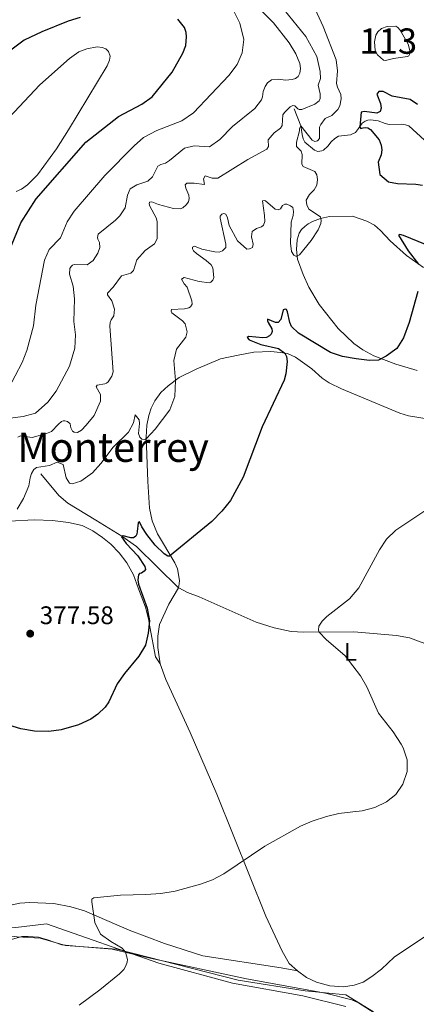
# Model space of a CAD drawing. Units: metres. Extents: x 615858 to 622849, y 637058 to 641800.
# Drawn here: x 622289 to 622445, y 641012 to 641400 of the extents above; entities that cross this region are included whole.
import ezdxf
from ezdxf.enums import TextEntityAlignment as Align

# ---------------------------------------------------------------- set-up
doc = ezdxf.new("R2010")
doc.units = ezdxf.units.M
doc.header["$MEASUREMENT"] = 0
doc.linetypes.add('DGN Style 3', pattern=[122.464902, 87.47493, -34.989972])
for name, color, linetype, lineweight in [('Centroides', 7, 'Continuous', 5), ('Elementos auxiliares', 7, 'Continuous', 5), ('Entidades rústicas y varios', 7, 'Continuous', 5), ('Hidrografía', 7, 'Continuous', 5), ('Otros límites administrativos', 7, 'Continuous', 5), ('Relieve y altimetría', 7, 'Continuous', 5), ('Textos de rotulación', 7, 'Continuous', 5)]:
    doc.layers.add(name, color=color, linetype=linetype, lineweight=lineweight)
doc.styles.add('Style-Arial', font='txt')
doc.styles.add('Style-Arial Narrow', font='txt')
doc.styles.add('Style-Times New Roman', font='txt')

# ---------------------------------------------------------------- blocks, each defined once
blk = doc.blocks.new('5PATER_23')
at = {"layer": 'Relieve y altimetría', "linetype": 'Continuous', "lineweight": 5}
h = blk.add_hatch(color=250, dxfattribs=at)
edge = h.paths.add_edge_path()
edge.add_ellipse((0, 0), major_axis=(-1.1, -1.11), ratio=0.999422, start_angle=0, end_angle=360)

msp = doc.modelspace()

# ---------------------------------------------------------------- linework, layer by layer
at = {"layer": 'Elementos auxiliares', "color": 250, "linetype": 'Continuous', "lineweight": 5}
msp.add_3dface([(615933.65, 637058.28), (615858.26, 641684.45), (622769.18, 641800.31), (622849.11, 637174.13)], dxfattribs=at)
at = {"layer": 'Entidades rústicas y varios', "color": 92, "linetype": 'Continuous', "lineweight": 5}
for points in [[(622287.36, 641332.23, 401.33), (622289.49, 641333.19, 401.21), (622291.92, 641334.9, 401.21), (622295.8, 641338.79, 401.21), (622303.3, 641349.09, 401.45), (622308.05, 641356.58, 401.62), (622323.21, 641381.79, 401.62), (622324.21, 641383.96, 401.56), (622324.35, 641385.62, 401.5), (622323.71, 641387.36, 401.5), (622322.71, 641388.5, 401.56), (622321.22, 641389.05, 401.56), (622319.35, 641389.19, 401.62), (622315.17, 641388.46, 401.62), (622312.02, 641387.24, 401.56), (622308.42, 641384.62, 401.33), (622296.78, 641374.34, 401.16), (622282.57, 641359.19, 400.98)], [(622445.2, 641261.73, 374.37), (622436.84, 641264.26, 374.66), (622428.23, 641267.54, 375.18), (622423.91, 641269.84, 375.76), (622420.38, 641272.45, 376.23), (622414.22, 641278.31, 376.75), (622406.71, 641287.77, 377.45), (622402.64, 641294.53, 378.55), (622400.42, 641299.53, 379.07), (622398.1, 641305.6, 380), (622397.77, 641309.38, 380.41), (622398.07, 641313.16, 380.58), (622398.79, 641315.83, 380.81), (622399.74, 641317.33, 380.81), (622401, 641318.44, 380.7), (622402.39, 641319.52, 380.64), (622404.01, 641320.39, 380.64), (622407.2, 641321.64, 380.17), (622410.76, 641322.48, 379.65), (622419.77, 641322.55, 378.43), (622425.43, 641320.57, 377.56), (622428.53, 641318.94, 377.15), (622430.79, 641316.95, 376.69), (622434.57, 641312.81, 376.11), (622441.01, 641307.06, 375.58), (622447.75, 641302.35, 374.77)], [(622344.11, 641146.18, 374.16), (622343.14, 641152.71, 374.28), (622343.12, 641157.12, 374.28), (622343.85, 641161.71, 374.22), (622347.45, 641169.75, 373.64), (622351.27, 641176.15, 373.46), (622351.64, 641177.66, 373.52), (622351.66, 641179.06, 373.69), (622350.93, 641183.6, 373.99), (622349.88, 641186.02, 374.68), (622343.08, 641197.42, 376.02), (622340.99, 641202.56, 376.43), (622339.84, 641207.55, 377.13), (622339.23, 641218.02, 377.83), (622338.55, 641235.52, 380.1), (622338.83, 641240.17, 380.56), (622339.58, 641244.01, 380.8), (622340.51, 641246.86, 380.8), (622342.03, 641249.79, 380.8), (622344.3, 641253.05, 380.62), (622347.21, 641255.67, 380.27), (622351.57, 641258.94, 379.86), (622358.22, 641262.27, 379.34), (622367.88, 641266.31, 378.06), (622374.78, 641267.85, 377.25), (622381, 641268.98, 376.2), (622387.61, 641269.21, 375.5), (622391.43, 641268.91, 375.32), (622394.28, 641268.4, 374.8), (622397.34, 641267.06, 374.57), (622403.82, 641262.4, 374.16), (622407.84, 641258.71, 373.75), (622410.64, 641256.95, 373.58), (622415.43, 641254.58, 373.23), (622438.47, 641244.99, 371.72), (622441.91, 641243.84, 371.54), (622458.09, 641241.25, 370.73)], [(622284.72, 641202.45, 379.86), (622294.47, 641202.88, 379.11)], [(622294.47, 641202.88, 379.11), (622301.65, 641202.66, 378.18), (622307.96, 641201.94, 377.59), (622313.34, 641200.67, 377.01), (622317.64, 641198.6, 376.78), (622321.4, 641196.03, 376.43), (622324.62, 641193.4, 376.14), (622327.95, 641189.97, 376.02), (622330.98, 641185.98, 375.79), (622333.56, 641181.27, 375.44), (622335.62, 641175.8, 375.44), (622338.26, 641168.53, 375.38), (622339.46, 641163.93, 375.32), (622340, 641160.85, 374.92), (622342.29, 641148.91, 374.74), (622344.11, 641146.18, 374.16)], [(622398.18, 641025.23, 367.64), (622394.81, 641028.21, 367.82), (622392.09, 641033.07, 367.93), (622385.67, 641046.84, 368.51), (622366.4, 641094.9, 371.77), (622355.85, 641119.11, 373.46), (622346.35, 641139.98, 373.87), (622344.11, 641146.18, 374.16)], [(622398.18, 641025.23, 367.64), (622391.7, 641026.48, 367.7), (622360.93, 641031.14, 368.05), (622345.78, 641036.09, 368.69), (622331.94, 641041.36, 369.27), (622314.25, 641048.9, 370.2), (622308.94, 641050.47, 370.38), (622302.27, 641051.76, 370.55), (622292.77, 641052.25, 370.55), (622288.92, 641051.93, 370.38), (622275.15, 641049, 369.56)], [(622267.83, 641008.6, 369.97), (622266.65, 641012.33, 370.49), (622266.23, 641014.69, 370.61), (622266.21, 641016.33, 370.78), (622266.25, 641017.31, 371.13), (622266.99, 641019.81, 371.43), (622269.45, 641023.69, 371.83), (622276.2, 641031.85, 371.54), (622280.92, 641035.67, 371.02), (622284.72, 641037.4, 370.96), (622289.59, 641038.75, 371.02), (622292.1, 641038.87, 371.19), (622296.18, 641038.5, 371.43), (622299.74, 641037.48, 371.54), (622305.42, 641035.49, 371.31), (622312.32, 641034.82, 370.44), (622325.25, 641033.86, 370.26), (622340.2, 641030.28, 369.5), (622378.12, 641022.09, 367.93), (622409.15, 641016.47, 367.12), (622419.5, 641013.85, 366.48), (622422.16, 641012.71, 366.3), (622428.38, 641008.69, 366.07)], [(622448.55, 641038.88, 367.59), (622436.22, 641030.67, 366.66), (622431.27, 641026, 366.72), (622427.42, 641023, 366.84), (622424.05, 641020.87, 366.95), (622420.52, 641019.61, 367.13), (622416.29, 641019.02, 367.13), (622410.91, 641019.43, 367.24), (622405.68, 641020.83, 367.23), (622401.73, 641022.66, 367.41), (622398.18, 641025.23, 367.64)]]:
    msp.add_polyline3d(points, dxfattribs=at)
at = {"layer": 'Entidades rústicas y varios', "color": 250, "linetype": 'DGN Style 3', "lineweight": 5}
msp.add_polyline3d([(622428.05, 641009.12, 366.1), (622417.12, 641015.82, 366.77), (622401.16, 641017.4, 367.3), (622374.74, 641021.64, 368), (622326.98, 641033.76, 370.16), (622306.89, 641035.27, 371.12), (622296.82, 641038.11, 371.44), (622287.79, 641038.63, 370.95), (622273.17, 641040.28, 369.9), (622258.8, 641039.93, 369.93), (622245.83, 641039.98, 369.76), (622212.39, 641040.27, 367.96), (622182.82, 641043.23, 369.55), (622165.4, 641044.78, 370.24), (622139.58, 641045, 370.63), (622088.98, 641050.46, 371.81), (622042.76, 641051.34, 372.21), (622037.15, 641051.52, 372.22)], dxfattribs=at)
at = {"layer": 'Entidades rústicas y varios', "color": 6, "linetype": 'Continuous', "lineweight": 5}
msp.add_polyline3d([(622037.15, 641051.52, 372.22), (622042.76, 641051.34, 372.21), (622088.98, 641050.46, 371.81), (622139.58, 641045, 370.63), (622165.4, 641044.78, 370.24), (622182.82, 641043.23, 369.55), (622212.39, 641040.27, 367.96), (622245.83, 641039.98, 369.76), (622258.8, 641039.93, 369.93), (622273.17, 641040.28, 369.9), (622287.79, 641038.63, 370.95), (622296.82, 641038.11, 371.44), (622306.89, 641035.27, 371.12), (622326.98, 641033.76, 370.16), (622374.74, 641021.64, 368), (622401.16, 641017.4, 367.3), (622417.12, 641015.82, 366.77), (622428.05, 641009.12, 366.1)], dxfattribs=at)
at = {"layer": 'Hidrografía', "color": 142, "linetype": 'Continuous', "lineweight": 5, "elevation": 374.37, "flags": 128}
msp.add_lwpolyline([(622428.74, 641387.78), (622428.52, 641391.18), (622429.04, 641393.88), (622429.77, 641395.18), (622431.25, 641396.49), (622433.49, 641397.21), (622436.8, 641397.33), (622437.71, 641396.88), (622438.62, 641395.85), (622441.72, 641390.33), (622442.43, 641387.82), (622442.29, 641386.27), (622441.95, 641385.71), (622441.41, 641385.39), (622435.9, 641384.67), (622432.79, 641383.91), (622431.96, 641384.04), (622429.61, 641386.07), (622428.74, 641387.78)], dxfattribs=at)
msp.add_lwpolyline([(622428.74, 641387.78), (622429.61, 641386.07), (622431.96, 641384.04), (622432.79, 641383.91), (622435.9, 641384.67), (622441.41, 641385.39), (622441.95, 641385.71), (622442.29, 641386.27), (622442.43, 641387.82), (622441.72, 641390.33), (622438.62, 641395.85), (622437.71, 641396.88), (622436.8, 641397.33), (622433.49, 641397.21), (622431.25, 641396.49), (622429.77, 641395.18), (622429.04, 641393.88), (622428.52, 641391.18)], close=True, dxfattribs=at)
at = {"layer": 'Hidrografía', "color": 142, "linetype": 'DGN Style 3', "lineweight": 15}
for points in [[(622396.82, 641364.87, 383.83), (622399.45, 641358.19, 380), (622399.69, 641356.42, 379.88), (622399.99, 641354.69, 379.48), (622400.38, 641352.96, 379.07), (622400.99, 641351.64, 378.6), (622404.9, 641348.55, 377.09), (622406.14, 641348.05, 377.04), (622407.69, 641348.27, 376.92), (622408.41, 641348.59, 376.86), (622410.04, 641350.08, 376.63), (622411.38, 641351.79, 376.63), (622412.79, 641353.17, 376.11), (622414.24, 641354.1, 375.81), (622419.07, 641354.65, 375.18), (622420.95, 641355.52, 375.06), (622422.23, 641357.05, 375.12), (622423.6, 641359.14, 374.77), (622424.83, 641360.01, 374.48), (622425.82, 641360.36, 374.48), (622426.98, 641360.52, 374.48), (622429.89, 641360.12, 374.48), (622432.64, 641359.01, 374.36), (622434.3, 641358.66, 374.07), (622439.1, 641358.76, 373.66), (622440.61, 641358.56, 373.55), (622441.92, 641358.16, 373.43), (622448.11, 641352.47, 373.02)], [(622297.14, 641221.08, 379.53), (622304.22, 641212.58, 378.08), (622307.75, 641209.55, 377.27), (622318.72, 641202.84, 375.75), (622329.04, 641196.45, 375), (622334.84, 641192.37, 374.53), (622351.29, 641176.21, 373.47), (622351.39, 641176.11, 373.46), (622354.81, 641174.34, 373.23), (622359.43, 641172.57, 372.88), (622381.91, 641162.66, 371.54), (622388.99, 641160.41, 371.08), (622395.66, 641158.98, 370.5), (622400.66, 641158.66, 370.26), (622420.31, 641158.88, 369.39), (622437.19, 641157.38, 368.4), (622442.29, 641156.48, 368.11), (622448.33, 641154.21, 367.82)]]:
    msp.add_polyline3d(points, dxfattribs=at)
at = {"layer": 'Otros límites administrativos', "color": 250, "linetype": 'Continuous', "lineweight": 5}
msp.add_polyline3d([(622417.19, 641011.28, 366.46), (622400.32, 641015.49, 367.2), (622372.53, 641020.38, 367.98), (622343.62, 641028.31, 369.29), (622299.41, 641043.74, 371.09), (622287.31, 641042.4, 370.47), (622278.27, 641041.71, 369.95), (622273.17, 641040.28, 369.9), (622258.8, 641039.93, 369.93), (622258.76, 641039.93, 369.93), (622245.83, 641039.98, 369.76), (622212.39, 641040.27, 367.96), (622180.75, 641042.09, 369.62), (622163.83, 641041.35, 370.02), (622139.58, 641045, 370.63), (622074.9, 641048.76, 371.83), (622042.76, 641051.34, 372.21), (622032.47, 641052.29, 372.25)], dxfattribs=at)
at = {"layer": 'Relieve y altimetría', "color": 30, "linetype": 'Continuous', "lineweight": 5, "flags": 128}
for points, elevation in [([(622393.47, 641376.17), (622396.04, 641376.32), (622397.41, 641376.79), (622398.43, 641377.52), (622399.1, 641378.89), (622399.33, 641380.7), (622399.05, 641382.67), (622397.48, 641386.5), (622394.87, 641390.76), (622388.69, 641398.69), (622377.42, 641410.18)], 390), ([(622373.23, 641403.02), (622375.52, 641398.61), (622377.01, 641392.14), (622376.31, 641386.83), (622374.35, 641382.23), (622371.18, 641377.93), (622357.28, 641363.23), (622352.67, 641360.08), (622342.8, 641356.26), (622337.56, 641353.6), (622333.8, 641350.31), (622322.36, 641338.62), (622310.21, 641324.55), (622307.55, 641320.31), (622304.83, 641314.03), (622300.37, 641309.36), (622298.51, 641305.21), (622295.11, 641287.48), (622294.2, 641279.38), (622291.64, 641269.65), (622289.8, 641264.95), (622284.23, 641254.42)], 395), ([(622392.88, 641403.85), (622401.42, 641393.36), (622405.76, 641385.44), (622407.12, 641379.51), (622407.15, 641376.82), (622406.35, 641374.18), (622407.03, 641370.77), (622407.14, 641369.73), (622407.04, 641368.84), (622406.64, 641368.01), (622405.02, 641366.71), (622399.81, 641364.5), (622398.86, 641364.54), (622398.3, 641364.81), (622397.12, 641365.96), (622396.37, 641366.11), (622395.21, 641365.65), (622392.98, 641363.44), (622392.43, 641362.4), (622392.12, 641358.26), (622391.4, 641357.19), (622388.96, 641355.43), (622386.67, 641352.62), (622386.73, 641349.97), (622386.04, 641348.9), (622378.63, 641344.89)], 385), ([(622405.06, 641404.11), (622408.3, 641397.26), (622413.39, 641384.15), (622413.85, 641379.74), (622413.56, 641374.76), (622413.84, 641373.3), (622415.22, 641370.48), (622415.38, 641368.81), (622414.78, 641365.96), (622414, 641364.62), (622411.62, 641362.17), (622409.01, 641361.04), (622407.32, 641358.67), (622406.83, 641357.57), (622406.78, 641353.1), (622406.06, 641352.16), (622405.04, 641351.96), (622403.98, 641352.42), (622399.45, 641358.19), (622398.9, 641357.12), (622398.98, 641356.19), (622397.71, 641351.68), (622397.75, 641350.01), (622399.58, 641348.2), (622400.02, 641346.85), (622399.92, 641342.98), (622400.39, 641342.11), (622404.99, 641340.16), (622405.72, 641338.78)], 380), ([(622284.99, 641242.94), (622290.21, 641243.63), (622294.99, 641245.01), (622299.92, 641249.29), (622303.13, 641253.67), (622308.47, 641263.51), (622310.57, 641270.55), (622310.71, 641275.82), (622310.08, 641281.1), (622310.35, 641289.99), (622309.8, 641294.96), (622308.36, 641299.66), (622308.59, 641301.98), (622309.01, 641302.66), (622309.65, 641303.25), (622310.3, 641303.54), (622315.34, 641303.43), (622317.77, 641305.08), (622319.62, 641307.95), (622320.3, 641310.27), (622320.23, 641312.12), (622319.53, 641313.55), (622319.38, 641314.12), (622319.69, 641315.43), (622326.51, 641321.02), (622328.17, 641322.74), (622330.38, 641325.84), (622331.2, 641330.87), (622332.24, 641333.36), (622334.85, 641334.89), (622339.19, 641336.33), (622341.02, 641338.07), (622343.24, 641342.28), (622344.41, 641342.9), (622346.2, 641343.42), (622347.79, 641344.44), (622353.68, 641349.3), (622357.54, 641350.3), (622363.52, 641349.92), (622367.61, 641352.8), (622372.57, 641357.84), (622381.41, 641364.97), (622383.95, 641368.4), (622384.38, 641369.56), (622384.64, 641371.61), (622385.43, 641373.6), (622386.37, 641375.05), (622387.96, 641376.31), (622390.71, 641376.53), (622393.47, 641376.17)], 390), ([(622378.63, 641344.89), (622366.85, 641337.56), (622364.61, 641337.5), (622361.85, 641338.39), (622361.12, 641337.26), (622361.49, 641334.99), (622357.44, 641335.51), (622354.64, 641335.51), (622353.98, 641334.86), (622354.14, 641333.6), (622355.4, 641330.79), (622355.5, 641329.54), (622355.19, 641328.2), (622354.28, 641326.96), (622352.99, 641325.84), (622352, 641325.4), (622349.29, 641325.52), (622343.38, 641327.16), (622340.79, 641328.2), (622339.93, 641328), (622339.8, 641327.46), (622340, 641326.54), (622342.58, 641321.83), (622342.89, 641320.43), (622342.88, 641313.63), (622341.91, 641311.71), (622338.25, 641309.03), (622334.87, 641305.33), (622333.58, 641301.21), (622332.49, 641300.09), (622328.91, 641299.08), (622325.55, 641294.58), (622323.35, 641292.25), (622323.38, 641291.53), (622325.05, 641289.25), (622326.18, 641285.96), (622325.92, 641283.31), (622324.8, 641281.69), (622324.4, 641280.68), (622324.24, 641279.22), (622325.61, 641261.26), (622325.05, 641259.57), (622323.63, 641257.26), (622323.03, 641256.82), (622322.28, 641256.5), (622319.24, 641256.02), (622318.93, 641255.31), (622320.57, 641252.28), (622320.63, 641249.66), (622318.07, 641244.08), (622314.97, 641240.16), (622313.1, 641238.29), (622311.57, 641237.38), (622310.23, 641237.42), (622309.54, 641237.85), (622308.99, 641239.11), (622308.65, 641240.69), (622307.65, 641241.68), (622306.61, 641241.93), (622305.92, 641241.94), (622305.23, 641241.65), (622304.03, 641240.62), (622301.29, 641237.78), (622299.37, 641237), (622293.73, 641235.42), (622289.14, 641235.97), (622288.12, 641235.53)], 385), ([(622405.72, 641338.78), (622406.03, 641336.96), (622405.77, 641334.81), (622404.71, 641332.92), (622402.93, 641331.12), (622401.62, 641328.87), (622401.84, 641326.96), (622402.66, 641325.37), (622407.22, 641322.31), (622407.53, 641320.85), (622407.4, 641319.6), (622406.25, 641317.23), (622403.56, 641313.02), (622398.96, 641307.38), (622398.09, 641306.85), (622397.47, 641306.82), (622396.73, 641307.19), (622395.82, 641308.57), (622395.34, 641311.97), (622395.64, 641320.19), (622396.5, 641322.78), (622396.6, 641324.45), (622396.32, 641325.91), (622395.43, 641326.6), (622393.95, 641327.3), (622393.11, 641327.31), (622392.3, 641326.7), (622391.4, 641325.39), (622390.59, 641325.01), (622389.31, 641325.29), (622385.53, 641328.64), (622384.99, 641328.74), (622384.37, 641328.65), (622385.2, 641322.8), (622385.24, 641320.39), (622384.8, 641319.05), (622383.96, 641318.34), (622382.02, 641317.68), (622380.25, 641316.53), (622379.99, 641314.45), (622380.74, 641311.46), (622380.4, 641310.21), (622379.26, 641309.63), (622378.27, 641309.55), (622374.53, 641312.85), (622371.31, 641318.89), (622370.59, 641321.88), (622369.89, 641323.28), (622369.17, 641323.56), (622368.37, 641323.27), (622367.76, 641322.59), (622367.73, 641321.76), (622370.01, 641311.48), (622369.96, 641310.26), (622368.61, 641308.84), (622367.26, 641308.38), (622365.62, 641308.46), (622360.48, 641309.55), (622357.66, 641310.68), (622356.82, 641310.3), (622356.85, 641309.74), (622357.23, 641308.93), (622358.35, 641307.84), (622362.25, 641305.15), (622364.23, 641303.37), (622364.79, 641302.15), (622365.28, 641298.45), (622364.89, 641297.38), (622364.07, 641296.52), (622363.45, 641296.29), (622359.4, 641296.75), (622353.48, 641298.35), (622352.46, 641297.77), (622353.55, 641295.85), (622354.67, 641294.53), (622356.61, 641289.26), (622356.66, 641287.86), (622356.08, 641286.83), (622355.36, 641286.45), (622353.69, 641286.04), (622348.56, 641285.83), (622348.49, 641285.14), (622348.72, 641284.49), (622352.95, 641281.34), (622353.98, 641280.11), (622354.7, 641276.95), (622354.14, 641274.89), (622350.57, 641270.13), (622349.46, 641265.76), (622350.11, 641257.85), (622349.81, 641251.5), (622347.85, 641246.22), (622342.19, 641238.63), (622338.74, 641234.92), (622338.01, 641234.57), (622336.85, 641234.76), (622336.11, 641235.51), (622335.56, 641236.98), (622336.01, 641240.82), (622335.88, 641242.31), (622334.32, 641244.29)], 380), ([(622334.32, 641244.29), (622333.6, 641241.17), (622331.6, 641237.53), (622325.55, 641231.51), (622320.77, 641225.15), (622317.43, 641221.43), (622312.81, 641218.16), (622309.52, 641217.09), (622308.42, 641217.37), (622307.07, 641219.53), (622305.87, 641224.79), (622303.55, 641225.65), (622300.59, 641224.37), (622295.37, 641223.61), (622294.34, 641222.7), (622293.47, 641221.16), (622292.91, 641219.44), (622292.37, 641216.28), (622290.27, 641211.3), (622287.87, 641207.15)], 380), ([(622456.94, 641212.25), (622436.83, 641198.82), (622433.24, 641195.33), (622430.41, 641191.09), (622422.32, 641176.14), (622418.66, 641171.88)], 370), ([(622418.66, 641171.88), (622409.7, 641164.87), (622407.91, 641163.02), (622406.57, 641161.08), (622406.37, 641159.45), (622406.63, 641158.73), (622409.38, 641155.83), (622416.92, 641149.41), (622422.96, 641141.53), (622425.4, 641137.17), (622429.98, 641126.75), (622435.82, 641119.37), (622439, 641114.53), (622439.73, 641113.15), (622441.26, 641108.39), (622441.35, 641103.81), (622439.65, 641098.87), (622436.89, 641094.71), (622433.25, 641091.84), (622428.54, 641089.65), (622423.55, 641088.35), (622419.94, 641087.93), (622414.48, 641087.24), (622409.62, 641086.09), (622403.97, 641084.23), (622399.36, 641082.28), (622385.35, 641074.34), (622369.17, 641063.46), (622364.71, 641061.17), (622360.03, 641059.39), (622349.96, 641056.7), (622344.36, 641055.8), (622338.48, 641055.33), (622328.48, 641055.13), (622318.02, 641054.08), (622317.21, 641053.49), (622317.14, 641052.45), (622318.32, 641044.31), (622320.57, 641039.76), (622324.69, 641036.79), (622329.11, 641034.27), (622330.39, 641032.63), (622331.2, 641029.7), (622331.13, 641028.69), (622330.6, 641027.23), (622329.85, 641025.81), (622328.1, 641024.07), (622320.29, 641017.74), (622312.19, 641011.76)], 370)]:
    msp.add_lwpolyline(points, dxfattribs=dict(at, elevation=elevation))
at = {"layer": 'Relieve y altimetría', "color": 30, "linetype": 'Continuous', "lineweight": 25, "flags": 128}
for points, elevation in [([(622312.66, 641400.78), (622307.86, 641399.33), (622297.53, 641395.14), (622290.59, 641391.84), (622284.85, 641387.58)], 400), ([(622336.9, 641366.66), (622340.94, 641369.61), (622348.84, 641379.3), (622353.03, 641386.71), (622354.17, 641389.74), (622354.5, 641393.2), (622354.31, 641394.87), (622353.64, 641396.87), (622351.08, 641400.11)], 400), ([(622430.18, 641371.63), (622429.33, 641370.57), (622430.85, 641366.89), (622431.06, 641365.04), (622430.72, 641363.83), (622429.43, 641363.16), (622424.53, 641363.8), (622423.27, 641363.46), (622422.69, 641357.75), (622423.15, 641357.14), (622423.99, 641357.4), (622424.74, 641357.45), (622425.89, 641357.28), (622426.84, 641356.7), (622430.35, 641352.57), (622431.06, 641350.51), (622431.36, 641348.72), (622431.13, 641346.73), (622429.89, 641343.77), (622430.54, 641339), (622434.03, 641336.09), (622437.48, 641335.48), (622444.71, 641335.19), (622447.35, 641334.74)], 375), ([(622445.34, 641366.53), (622442.57, 641368.45), (622435.48, 641369.8), (622431.91, 641371.7), (622430.18, 641371.63)], 375), ([(622284.23, 641307.8), (622289.2, 641319.91), (622295.23, 641329.36), (622314.8, 641351.72), (622327.71, 641361.8), (622336.9, 641366.66)], 400), ([(622451.42, 641310.21), (622439.89, 641314.96), (622438.46, 641315.34), (622437.95, 641315.11), (622441.67, 641308.92), (622445.83, 641303.7)], 375), ([(622445.58, 641292.92), (622442.16, 641280.62), (622439.9, 641274.61), (622437.21, 641270.4), (622433.1, 641267.42), (622429.98, 641265.89), (622426.52, 641265.7), (622421.24, 641266.38), (622415.92, 641267.23), (622411.18, 641268.84), (622398.54, 641276.46), (622395.79, 641279.11), (622395.15, 641280.6), (622394.21, 641284.85), (622393.83, 641285.75), (622393.24, 641285.93), (622392.46, 641285.61), (622391.59, 641281.89), (622390.5, 641280.71), (622389.49, 641280.63), (622386.37, 641281.92), (622386.4, 641281.35), (622386.66, 641280.63), (622388.03, 641278.14), (622388.17, 641277.16), (622387.8, 641276.09), (622387.17, 641275.38), (622385.97, 641274.8), (622384.54, 641274.6), (622378.97, 641275.13), (622378.37, 641274.78), (622379.14, 641273.82), (622383.68, 641271.96), (622390.67, 641270.4), (622393.19, 641268.59), (622393.84, 641267.33), (622394.08, 641265.36), (622393.62, 641260.38), (622392.85, 641257.93), (622384.26, 641239.59), (622376.82, 641219.76), (622371.73, 641210.57), (622368.32, 641206.3), (622364.45, 641202.3), (622347.83, 641188.57), (622347.17, 641188.57), (622345.69, 641189.48), (622342.15, 641193.01), (622338.85, 641197.19), (622336.86, 641200.24), (622336.01, 641202.19), (622335.38, 641201.8), (622335.05, 641198.35), (622334.86, 641197.34), (622334.46, 641196.48), (622333.59, 641195.89), (622332.52, 641195.81), (622329.49, 641196.65), (622328.83, 641196.27), (622330.65, 641193.57), (622335.34, 641188.72)], 375), ([(622335.34, 641188.72), (622338.01, 641184.61), (622338.33, 641183.42), (622337.84, 641182.71), (622336.7, 641181.91), (622335.9, 641181.83), (622335.59, 641181.21), (622335.33, 641179.25), (622335.53, 641177.6), (622339.04, 641168.09), (622339.92, 641163.13), (622339.38, 641158.23), (622338.26, 641153.51), (622335.64, 641149.25), (622330.04, 641142.41), (622327.22, 641138.28), (622323.88, 641131.27), (622322.4, 641129.11), (622319.6, 641126.42), (622316.83, 641124.46), (622311.98, 641122.15), (622305.17, 641120.16), (622300.21, 641119.53), (622294.61, 641119.64), (622289.29, 641120.59), (622284.52, 641122.1)], 375)]:
    msp.add_lwpolyline(points, dxfattribs=dict(at, elevation=elevation))

# ---------------------------------------------------------------- block references
at = {"layer": 'Relieve y altimetría', "color": 250, "linetype": 'Continuous', "lineweight": 5}
msp.add_blockref('5PATER_23', (622292.94, 641158.1, 377.58), dxfattribs=at)

# ---------------------------------------------------------------- texts
at = {"layer": 'Centroides', "color": 142, "linetype": 'Continuous', "lineweight": 5, "style": 'Style-Arial Narrow'}
msp.add_text('113', height=10, dxfattribs=at).set_placement((622433.89, 641391.51, 374.37), align=Align.MIDDLE_CENTER)
at = {"layer": 'Entidades rústicas y varios', "color": 92, "linetype": 'Continuous', "lineweight": 5, "style": 'Style-Arial Narrow'}
msp.add_text('L', height=7, dxfattribs=at).set_placement((622418.98, 641150.9, 369.81), align=Align.MIDDLE_CENTER)
at = {"layer": 'Textos de rotulación', "color": 250, "linetype": 'Continuous', "lineweight": 5, "style": 'Style-Times New Roman'}
msp.add_text('Monterrey', height=11.5, dxfattribs=at).set_placement((622325.55, 641231.51, 379.45), align=Align.MIDDLE_CENTER)
at = {"layer": 'Textos de rotulación', "color": 250, "linetype": 'Continuous', "lineweight": 5, "style": 'Style-Arial'}
msp.add_text('377.58', height=7, dxfattribs=at).set_placement((622296.69, 641161.85, 377.58))

doc.saveas('drawing.dxf')
